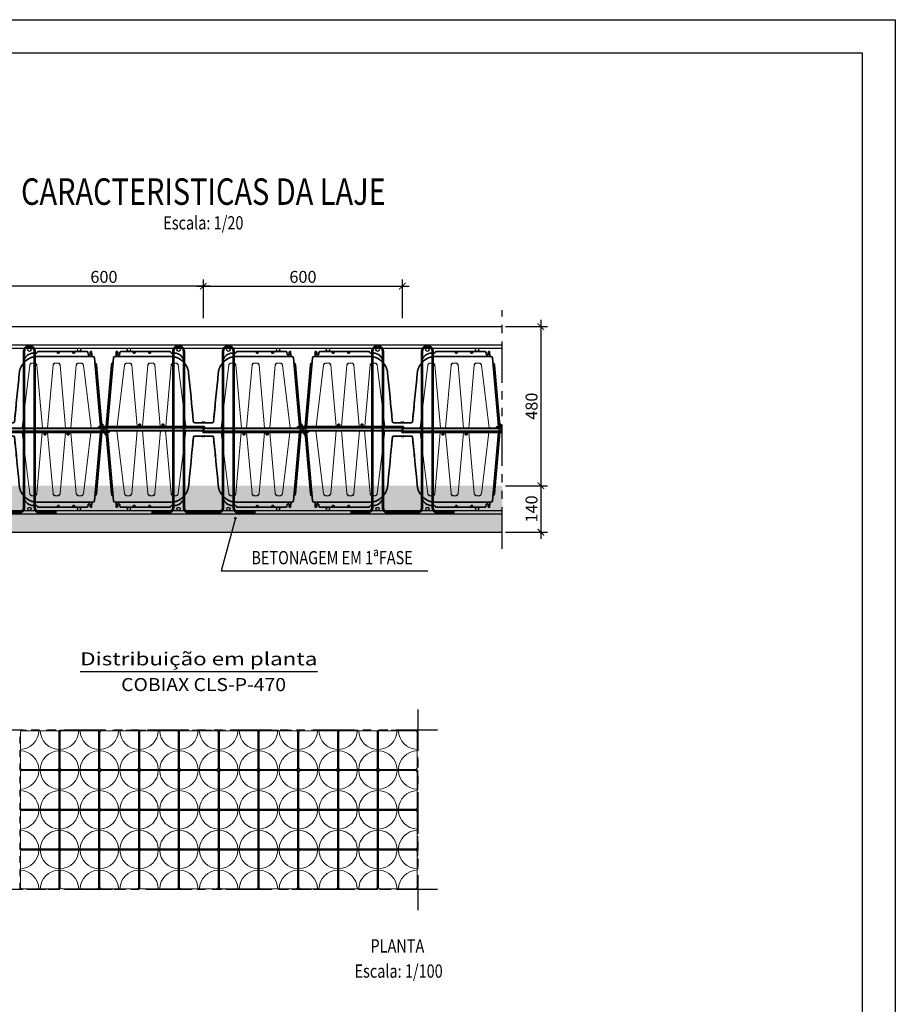
# Model space of a CAD drawing. Units: millimetres. Extents: x 0 to 21, y 0 to 29.7.
# Drawn here: x 7.8 to 21, y 14.9 to 29.7 of the extents above; entities that cross this region are included whole.
import ezdxf
from ezdxf.enums import TextEntityAlignment as Align

# ---------------------------------------------------------------- set-up
doc = ezdxf.new("R2010")
doc.units = ezdxf.units.MM
for name, pattern in [('DOT', [6.35, 0, -6.35]), ('DURCHGE', [0]), ('PHANTOM2', [1.25, 0.625, -0.125, 0.125, -0.125, 0.125, -0.125])]:
    doc.linetypes.add(name, pattern=pattern)
doc.layers.add('0 CobiaxCLS', color=7, linetype='Continuous', lineweight=13)
doc.layers.add('1 Omega', color=180, linetype='Continuous')
doc.styles.add('ARIAL', font='arial.ttf')
doc.styles.add('ROMANS', font='romans.shx')
doc.dimstyles.new('milimetro20', dxfattribs={"dimtxt": 0.18, "dimasz": 0.1, "dimexe": 0.1, "dimexo": 0.05, "dimgap": 0.05, "dimtad": 1, "dimtoh": 1, "dimdec": 0, "dimlfac": 200, "dimzin": 1, "dimdsep": 46, "dimtxsty": 'ROMANS', "dimblk": 'ARCHTICK', "dimcen": 0.1, "dimdle": 0.1, "dimclrd": 8, "dimclre": 8, "dimclrt": 7, "dimadec": 1, "dimazin": 0, "dimtfac": 1, "dimtdec": 0, "dimtofl": 0, "dimtmove": 2, "dimatfit": 3, "dimldrblk": 'ARCHTICK', "dimfxl": 1, "dimtolj": 1, "dimtzin": 0, "dimarcsym": 0})

# ---------------------------------------------------------------- blocks, each defined once
blk = doc.blocks.new('A4')
at = {"layer": '1 Omega', "color": 1}
blk.add_lwpolyline([(21, 29.7), (21, 0), (0, 0), (0, 29.7)], close=True, dxfattribs=at)
at = {"layer": '1 Omega', "color": 4}
blk.add_lwpolyline([(20.5, 29.2), (20.5, 0.5), (0.5, 0.5), (0.5, 29.2)], close=True, dxfattribs=at)
blk = doc.blocks.new('CLS_planta')
at = {"layer": '0 CobiaxCLS', "color": 254, "linetype": 'DOT', "ltscale": 0.01}
blk.add_lwpolyline([(-300, 300), (300, 300), (300, -300), (-300, -300), (-300, 300)], dxfattribs=at)
at = {"layer": '0 CobiaxCLS', "color": 8}
blk.add_lwpolyline([(-270, 290), (270, 290, -0.414214), (290, 270), (290, -270, -0.414214), (270, -290), (-270, -290, -0.414214), (-290, -270), (-290, 270, -0.414214)], format="xyb", close=True, dxfattribs=at)
for centre, start, end in [((-300, 300), 271.9761, 358.0239), ((300, 300), 181.9761, 268.0239), ((-300, -300), 1.9761, 88.0239), ((300, -300), 91.9761, 178.0239)]:
    blk.add_arc(centre, 290, start, end, dxfattribs=at)
blk = doc.blocks.new('CLS-H-235')
at = {"color": 0, "lineweight": 35}
for p, q in [((-0.2892, 0.009), (-0.2712, 0.2154)), ((-0.2662, 0.22), (-0.2562, 0.22)), ((-0.2628, 0.2344), (-0.2633, 0.2219)), ((-0.2607, 0.235), (-0.2622, 0.235)), ((-0.2607, 0.235), (-0.2604, 0.235)), ((-0.2586, 0.2321), (-0.2585, 0.2279)), ((-0.2546, 0.225), (-0.2578, 0.225)), ((-0.2562, 0.22), (-0.1003, 0.22)), ((-0.252, 0.2279), (-0.2518, 0.2321)), ((-0.241, 0.235), (-0.2488, 0.235)), ((-0.241, 0.235), (-0.235, 0.235)), ((-0.235, 0.235), (-0.2149, 0.235)), ((-0.206, 0.235), (-0.2149, 0.235)), ((-0.2116, 0.231), (-0.2117, 0.2321)), ((-0.2104, 0.23), (-0.2069, 0.23)), ((-0.206, 0.2321), (-0.2061, 0.231)), ((-0.2026, 0.235), (-0.2028, 0.235)), ((-0.2026, 0.235), (-0.1679, 0.235)), ((-0.1679, 0.235), (-0.1566, 0.235)), ((-0.1647, 0.2321), (-0.1647, 0.231)), ((-0.1635, 0.23), (-0.1606, 0.23)), ((-0.1597, 0.2321), (-0.1598, 0.231)), ((-0.1566, 0.235), (-0.1564, 0.235)), ((-0.1564, 0.235), (-0.1021, 0.235)), ((-0.0989, 0.232), (-0.0993, 0.233)), ((-0.0961, 0.23), (-0.0881, 0.23)), ((0.0961, 0.23), (0.0881, 0.23)), ((0.0989, 0.232), (0.0993, 0.233)), ((0.1003, 0.22), (0.2562, 0.22)), ((0.1564, 0.235), (0.1021, 0.235)), ((0.1566, 0.235), (0.1564, 0.235)), ((0.1679, 0.235), (0.1566, 0.235)), ((0.1597, 0.2321), (0.1598, 0.231)), ((0.1635, 0.23), (0.1606, 0.23)), ((0.1647, 0.2321), (0.1647, 0.231)), ((0.2026, 0.235), (0.1679, 0.235)), ((0.2026, 0.235), (0.2028, 0.235)), ((0.206, 0.235), (0.2149, 0.235)), ((0.2061, 0.231), (0.206, 0.2321)), ((0.2104, 0.23), (0.2069, 0.23)), ((0.2117, 0.2321), (0.2116, 0.231)), ((0.235, 0.235), (0.2149, 0.235)), ((0.241, 0.235), (0.235, 0.235)), ((0.2488, 0.235), (0.241, 0.235)), ((0.252, 0.2279), (0.2518, 0.2321)), ((0.2578, 0.225), (0.2546, 0.225)), ((0.2562, 0.22), (0.2662, 0.22)), ((0.2586, 0.2321), (0.2585, 0.2279)), ((0.2607, 0.235), (0.2604, 0.235)), ((0.2622, 0.235), (0.2607, 0.235)), ((0.2628, 0.2344), (0.2633, 0.2219)), ((0.2892, 0.0093), (0.2712, 0.2154)), ((-0.2932, 0.0087), (-0.277, 0.1939)), ((-0.2768, 0.1968), (-0.277, 0.1939)), ((-0.0579, 0.2007), (-0.0584, 0.2042)), ((0.0579, 0.2007), (0.0584, 0.2042)), ((0.277, 0.1939), (0.2768, 0.1968)), ((0.2932, 0.0093), (0.277, 0.1939)), ((-0.2999, 0.004), (-0.3, 0.003)), ((-0.2921, 0.003), (-0.3, 0.003)), ((-0.2993, -0.005), (-0.3, 0.003)), ((-0.2997, 0), (-0.3, -0.0028)), ((-0.2999, 0.0041), (-0.2997, 0.006)), ((-0.2999, 0.0041), (-0.2999, 0.004)), ((-0.2955, 0.004), (-0.2999, 0.004)), ((-0.2995, 0.009), (-0.2997, 0.006)), ((-0.2995, 0.009), (-0.2932, 0.009)), ((-0.2952, 0.0044), (-0.2949, 0.006)), ((-0.2926, 0.016), (-0.2926, 0.016)), ((-0.2926, 0.016), (-0.2926, 0.016)), ((-0.2921, 0.009), (-0.2751, 0.009)), ((-0.2751, 0.005), (-0.2898, 0.005)), ((-0.2894, 0.005), (-0.2751, 0.005)), ((-0.2751, 0.009), (-0.0003, 0.009)), ((-0.2751, 0.005), (-0.0036, 0.005)), ((-0.2751, 0.005), (-0.0036, 0.005)), ((-0.1946, 0.013), (-0.195, 0.009)), ((-0.1945, 0.013), (-0.1949, 0.009)), ((-0.1939, 0.016), (-0.1946, 0.013)), ((-0.1946, 0.013), (-0.1945, 0.013)), ((-0.1939, 0.016), (-0.1937, 0.016)), ((-0.1932, 0.016), (-0.1937, 0.016)), ((-0.1932, 0.016), (-0.1927, 0.016)), ((-0.1927, 0.016), (-0.1928, 0.013)), ((-0.1928, 0.013), (-0.192, 0.013)), ((-0.1928, 0.013), (-0.1928, 0.009)), ((-0.1927, 0.016), (-0.192, 0.016)), ((-0.192, 0.016), (-0.1913, 0.016)), ((-0.192, 0.013), (-0.1912, 0.013)), ((-0.1913, 0.016), (-0.1912, 0.013)), ((-0.1913, 0.016), (-0.1908, 0.016)), ((-0.1912, 0.013), (-0.1912, 0.009)), ((-0.1903, 0.016), (-0.1908, 0.016)), ((-0.1903, 0.016), (-0.1901, 0.016)), ((-0.1901, 0.016), (-0.1894, 0.013)), ((-0.1895, 0.013), (-0.1894, 0.013)), ((-0.1895, 0.013), (-0.1891, 0.009)), ((-0.1894, 0.013), (-0.189, 0.009)), ((-0.1246, 0.013), (-0.125, 0.009)), ((-0.1245, 0.013), (-0.1249, 0.009)), ((-0.1239, 0.016), (-0.1246, 0.013)), ((-0.1246, 0.013), (-0.1245, 0.013)), ((-0.1239, 0.016), (-0.1237, 0.016)), ((-0.1232, 0.016), (-0.1237, 0.016)), ((-0.1232, 0.016), (-0.1227, 0.016)), ((-0.1227, 0.016), (-0.1228, 0.013)), ((-0.1228, 0.013), (-0.122, 0.013)), ((-0.1228, 0.013), (-0.1228, 0.009)), ((-0.1227, 0.016), (-0.122, 0.016)), ((-0.122, 0.016), (-0.1213, 0.016)), ((-0.122, 0.013), (-0.1212, 0.013)), ((-0.1213, 0.016), (-0.1212, 0.013)), ((-0.1213, 0.016), (-0.1208, 0.016)), ((-0.1212, 0.013), (-0.1212, 0.009)), ((-0.1208, 0.016), (-0.1203, 0.016)), ((-0.1203, 0.016), (-0.1201, 0.016)), ((-0.1201, 0.016), (-0.1194, 0.013)), ((-0.1195, 0.013), (-0.1194, 0.013)), ((-0.1195, 0.013), (-0.1191, 0.009)), ((-0.1194, 0.013), (-0.119, 0.009)), ((-0.0034, 0.02), (-0.0266, 0.02)), ((-0.0033, 0.0215), (-0.0034, 0.0203)), ((-0.0034, 0.0199), (-0.0034, 0.0203)), ((-0.0021, 0.0197), (-0.0029, 0.0197)), ((-0.0023, 0.022), (-0.0027, 0.022)), ((-0.0017, 0.0215), (-0.0016, 0.0203)), ((-0.0016, 0.0199), (-0.0016, 0.0203)), ((0, 0.02), (-0.0016, 0.02)), ((-0.0008, 0.003), (0.2751, 0.003)), ((0, 0), (-0.0007, 0.0028)), ((0, 0.02), (0.0016, 0.02)), ((0, 0), (0.0007, -0.0028)), ((0.0016, 0.0203), (0.0017, 0.0215)), ((0.0016, 0.0199), (0.0016, 0.0203)), ((0.0029, 0.0197), (0.0021, 0.0197)), ((0.0027, 0.022), (0.0023, 0.022)), ((0.0034, 0.0203), (0.0033, 0.0215)), ((0.0034, 0.0199), (0.0034, 0.0203)), ((0.0034, 0.02), (0.0266, 0.02)), ((0.0041, 0.0041), (0.0036, 0.006)), ((0.2751, 0.004), (0.0043, 0.004)), ((0.2892, 0.004), (0.2751, 0.004)), ((0.2933, 0.003), (0.2751, 0.003)), ((0.2926, 0.009), (0.2852, 0.009)), ((0.2896, 0.0044), (0.2898, 0.006)), ((0.2926, 0.016), (0.2926, 0.016)), ((0.2926, 0.016), (0.2926, 0.016)), ((0.2931, 0.016), (0.2926, 0.016)), ((0.2926, 0.009), (0.2995, 0.009)), ((0.2931, 0.016), (0.2936, 0.016)), ((0.2936, 0.013), (0.2935, 0.009)), ((0.2936, 0.016), (0.295, 0.016)), ((0.2936, 0.016), (0.2936, 0.013)), ((0.2936, 0.013), (0.2951, 0.013)), ((0.295, 0.016), (0.2951, 0.013)), ((0.295, 0.016), (0.2955, 0.016)), ((0.295, 0.005), (0.2993, 0.005)), ((0.2998, 0.005), (0.295, 0.005)), ((0.2951, 0.013), (0.2952, 0.009)), ((0.2955, 0.016), (0.296, 0.016)), ((0.296, 0.016), (0.2962, 0.016)), ((0.2962, 0.016), (0.2969, 0.013)), ((0.2962, 0.016), (0.2969, 0.013)), ((0.2968, 0.013), (0.2969, 0.013)), ((0.2968, 0.013), (0.2972, 0.009)), ((0.2969, 0.013), (0.2973, 0.009)), ((0.2969, 0.013), (0.2973, 0.009)), ((0.2995, 0.009), (0.2998, 0.005)), ((-0.3, -0.003), (-0.3, -0.0028)), ((-0.2998, -0.005), (-0.3, -0.003)), ((-0.2998, -0.005), (-0.295, -0.005)), ((0.2751, -0.005), (0.0036, -0.005)), ((0.2751, -0.005), (0.2898, -0.005))]:
    blk.add_line(p, q, dxfattribs=at)
at = {"color": 0, "lineweight": 13}
for p, q in [((-0.2599, 0.2279), (-0.2599, 0.2321)), ((-0.2056, 0.2321), (-0.2056, 0.231)), ((-0.1594, 0.2321), (-0.1594, 0.231)), ((-0.1021, 0.235), (-0.102, 0.235)), ((-0.1019, 0.235), (-0.1018, 0.235)), ((-0.0993, 0.2331), (-0.0993, 0.2331)), ((-0.0964, 0.23), (-0.0965, 0.23)), ((-0.0965, 0.23), (-0.0965, 0.23)), ((-0.0962, 0.23), (-0.0963, 0.23)), ((-0.0838, 0.2297), (-0.0837, 0.2297)), ((0.0838, 0.2297), (0.0837, 0.2297)), ((0.0962, 0.23), (0.0963, 0.23)), ((0.0964, 0.23), (0.0965, 0.23)), ((0.0965, 0.23), (0.0965, 0.23)), ((0.0993, 0.2331), (0.0993, 0.2331)), ((0.1019, 0.235), (0.1018, 0.235)), ((0.1021, 0.235), (0.102, 0.235)), ((0.1594, 0.2321), (0.1594, 0.231)), ((0.2056, 0.231), (0.2056, 0.2321)), ((0.2599, 0.2279), (0.2599, 0.2321)), ((-0.2605, 0.0093), (-0.2378, 0.194)), ((-0.2234, 0.2002), (-0.2308, 0.2002)), ((-0.2164, 0.1938), (-0.2002, 0.0093)), ((-0.1838, 0.0093), (-0.1676, 0.1938)), ((-0.1606, 0.2002), (-0.1534, 0.2002)), ((-0.1464, 0.1938), (-0.1302, 0.0093)), ((-0.1138, 0.0093), (-0.0976, 0.1938)), ((-0.0906, 0.2002), (-0.0832, 0.2002)), ((-0.0762, 0.194), (-0.0535, 0.0093)), ((0.0762, 0.194), (0.0529, 0.0043)), ((0.0906, 0.2002), (0.0832, 0.2002)), ((0.1142, 0.0043), (0.0976, 0.1938)), ((0.1464, 0.1938), (0.1298, 0.0043)), ((0.1606, 0.2002), (0.1534, 0.2002)), ((0.1842, 0.0043), (0.1676, 0.1938)), ((0.2164, 0.1938), (0.1998, 0.0043)), ((0.2234, 0.2002), (0.2308, 0.2002)), ((0.2611, 0.0043), (0.2378, 0.194)), ((-0.0002, 0.009), (0, 0.009)), ((0.0001, 0.009), (0.0001, 0.009)), ((0.0001, 0.009), (0.0003, 0.009)), ((0.0025, 0.0079), (0.0025, 0.0078))]:
    blk.add_line(p, q, dxfattribs=at)
for points in [[(-0.261, 0.235), (-0.2608, 0.2349), (-0.2607, 0.2348), (-0.2605, 0.2346), (-0.2604, 0.2344), (-0.2602, 0.234), (-0.2601, 0.2336), (-0.26, 0.2331), (-0.2599, 0.2326), (-0.2599, 0.2321)], [(-0.2582, 0.225), (-0.2584, 0.225), (-0.2586, 0.2251), (-0.2588, 0.2252), (-0.2591, 0.2254), (-0.2593, 0.2256), (-0.2595, 0.2259), (-0.2596, 0.2262), (-0.2597, 0.2264), (-0.2598, 0.2267), (-0.2598, 0.227), (-0.2599, 0.2273), (-0.2599, 0.2278), (-0.2599, 0.2279)], [(-0.2056, 0.231), (-0.2057, 0.2307), (-0.2057, 0.2306), (-0.2058, 0.2304), (-0.206, 0.2303), (-0.2061, 0.2301), (-0.2063, 0.23), (-0.2065, 0.23), (-0.2066, 0.23), (-0.2069, 0.23), (-0.2069, 0.23)], [(-0.2056, 0.2321), (-0.2055, 0.2326), (-0.2054, 0.233), (-0.2052, 0.2334), (-0.205, 0.2338), (-0.2047, 0.2341), (-0.2043, 0.2344), (-0.204, 0.2346), (-0.2035, 0.2348), (-0.2031, 0.2349), (-0.2026, 0.235)], [(-0.1594, 0.231), (-0.1594, 0.2307), (-0.1595, 0.2306), (-0.1596, 0.2304), (-0.1597, 0.2303), (-0.1599, 0.2301), (-0.1602, 0.23), (-0.1603, 0.23), (-0.1606, 0.23), (-0.1606, 0.23)], [(-0.1594, 0.2321), (-0.1593, 0.2326), (-0.1592, 0.233), (-0.159, 0.2334), (-0.1588, 0.2338), (-0.1585, 0.2341), (-0.1581, 0.2344), (-0.1577, 0.2346), (-0.1573, 0.2348), (-0.1569, 0.2349), (-0.1564, 0.235)], [(0.1594, 0.2321), (0.1593, 0.2326), (0.1592, 0.233), (0.159, 0.2334), (0.1588, 0.2338), (0.1585, 0.2341), (0.1581, 0.2344), (0.1577, 0.2346), (0.1573, 0.2348), (0.1569, 0.2349), (0.1564, 0.235)], [(0.1594, 0.231), (0.1594, 0.2307), (0.1595, 0.2306), (0.1596, 0.2304), (0.1597, 0.2303), (0.1599, 0.2301), (0.1602, 0.23), (0.1603, 0.23), (0.1606, 0.23), (0.1606, 0.23)], [(0.2056, 0.2321), (0.2055, 0.2326), (0.2054, 0.233), (0.2052, 0.2334), (0.205, 0.2338), (0.2047, 0.2341), (0.2043, 0.2344), (0.204, 0.2346), (0.2035, 0.2348), (0.2031, 0.2349), (0.2026, 0.235)], [(0.2056, 0.231), (0.2057, 0.2307), (0.2057, 0.2306), (0.2058, 0.2304), (0.206, 0.2303), (0.2061, 0.2301), (0.2063, 0.23), (0.2065, 0.23), (0.2066, 0.23), (0.2069, 0.23), (0.2069, 0.23)], [(0.2599, 0.2279), (0.2599, 0.2278), (0.2599, 0.2273), (0.2598, 0.227), (0.2598, 0.2267), (0.2597, 0.2264), (0.2596, 0.2262), (0.2595, 0.2259), (0.2593, 0.2256), (0.2591, 0.2254), (0.2588, 0.2252), (0.2586, 0.2251), (0.2584, 0.225), (0.2582, 0.225)], [(0.2599, 0.2321), (0.2599, 0.2326), (0.26, 0.2331), (0.2601, 0.2336), (0.2602, 0.234), (0.2604, 0.2344), (0.2605, 0.2346), (0.2607, 0.2348), (0.2608, 0.2349), (0.261, 0.235)], [(-0.2378, 0.1941), (-0.2378, 0.1943), (-0.2377, 0.1948), (-0.2375, 0.1954), (-0.2373, 0.196), (-0.2369, 0.1966), (-0.2366, 0.1972), (-0.2362, 0.1978), (-0.2358, 0.1981), (-0.2354, 0.1985), (-0.235, 0.1988), (-0.2346, 0.1991), (-0.2341, 0.1994), (-0.2335, 0.1997), (-0.2329, 0.1999), (-0.2324, 0.2), (-0.2319, 0.2001), (-0.2313, 0.2002), (-0.2308, 0.2002)], [(-0.2234, 0.2002), (-0.2229, 0.2002), (-0.2223, 0.2001), (-0.2218, 0.2), (-0.2213, 0.1999), (-0.2207, 0.1997), (-0.2201, 0.1994), (-0.2195, 0.1991), (-0.2191, 0.1988), (-0.2187, 0.1984), (-0.2183, 0.198), (-0.2179, 0.1976), (-0.2175, 0.1971), (-0.2172, 0.1965), (-0.2169, 0.1959), (-0.2167, 0.1952), (-0.2165, 0.1945), (-0.2164, 0.1939), (-0.2164, 0.1939)], [(-0.1676, 0.1939), (-0.1676, 0.1939), (-0.1675, 0.1945), (-0.1674, 0.1952), (-0.1671, 0.1959), (-0.1668, 0.1965), (-0.1665, 0.1971), (-0.1661, 0.1976), (-0.1657, 0.198), (-0.1653, 0.1984), (-0.1649, 0.1988), (-0.1645, 0.1991), (-0.1639, 0.1994), (-0.1633, 0.1997), (-0.1627, 0.1999), (-0.1622, 0.2), (-0.1617, 0.2001), (-0.1611, 0.2002), (-0.1606, 0.2002)], [(-0.1534, 0.2002), (-0.1529, 0.2002), (-0.1523, 0.2001), (-0.1518, 0.2), (-0.1513, 0.1999), (-0.1507, 0.1997), (-0.1501, 0.1994), (-0.1495, 0.1991), (-0.1491, 0.1988), (-0.1487, 0.1984), (-0.1483, 0.198), (-0.1479, 0.1976), (-0.1475, 0.1971), (-0.1472, 0.1965), (-0.1469, 0.1959), (-0.1467, 0.1952), (-0.1465, 0.1945), (-0.1464, 0.1939), (-0.1464, 0.1939)], [(-0.0976, 0.1939), (-0.0976, 0.1939), (-0.0975, 0.1945), (-0.0974, 0.1952), (-0.0971, 0.1959), (-0.0968, 0.1965), (-0.0965, 0.1971), (-0.0961, 0.1976), (-0.0957, 0.198), (-0.0953, 0.1984), (-0.0949, 0.1988), (-0.0945, 0.1991), (-0.0939, 0.1994), (-0.0933, 0.1997), (-0.0927, 0.1999), (-0.0922, 0.2), (-0.0917, 0.2001), (-0.0911, 0.2002), (-0.0906, 0.2002)], [(-0.0832, 0.2002), (-0.0827, 0.2002), (-0.0821, 0.2001), (-0.0814, 0.2), (-0.0808, 0.1998), (-0.0802, 0.1996), (-0.0796, 0.1993), (-0.0791, 0.1989), (-0.0786, 0.1985), (-0.0782, 0.1982), (-0.0779, 0.1978), (-0.0775, 0.1974), (-0.0772, 0.1969), (-0.0769, 0.1964), (-0.0767, 0.1959), (-0.0765, 0.1953), (-0.0763, 0.1948), (-0.0762, 0.1943), (-0.0762, 0.1941)], [(0.0762, 0.1941), (0.0762, 0.1943), (0.0763, 0.1948), (0.0765, 0.1954), (0.0767, 0.196), (0.0771, 0.1966), (0.0774, 0.1972), (0.0778, 0.1978), (0.0782, 0.1981), (0.0786, 0.1985), (0.079, 0.1988), (0.0794, 0.1991), (0.0799, 0.1994), (0.0805, 0.1997), (0.0811, 0.1999), (0.0816, 0.2), (0.0821, 0.2001), (0.0827, 0.2002), (0.0832, 0.2002)], [(0.0906, 0.2002), (0.0911, 0.2002), (0.0917, 0.2001), (0.0922, 0.2), (0.0927, 0.1999), (0.0933, 0.1997), (0.0939, 0.1994), (0.0945, 0.1991), (0.0949, 0.1988), (0.0953, 0.1984), (0.0957, 0.1981), (0.096, 0.1976), (0.0965, 0.1971), (0.0968, 0.1965), (0.0971, 0.1959), (0.0973, 0.1952), (0.0975, 0.1945), (0.0976, 0.1939), (0.0976, 0.1939)], [(0.1464, 0.1939), (0.1464, 0.1939), (0.1465, 0.1945), (0.1467, 0.1952), (0.1469, 0.1959), (0.1472, 0.1965), (0.1475, 0.1971), (0.1479, 0.1976), (0.1483, 0.198), (0.1487, 0.1984), (0.1491, 0.1988), (0.1495, 0.1991), (0.1501, 0.1994), (0.1507, 0.1997), (0.1513, 0.1999), (0.1518, 0.2), (0.1523, 0.2001), (0.1529, 0.2002), (0.1534, 0.2002)], [(0.1606, 0.2002), (0.1611, 0.2002), (0.1617, 0.2001), (0.1622, 0.2), (0.1627, 0.1999), (0.1633, 0.1997), (0.1639, 0.1994), (0.1645, 0.1991), (0.1649, 0.1988), (0.1653, 0.1984), (0.1657, 0.1981), (0.166, 0.1976), (0.1665, 0.1971), (0.1668, 0.1965), (0.1671, 0.1959), (0.1673, 0.1952), (0.1675, 0.1945), (0.1676, 0.1939), (0.1676, 0.1939)], [(0.2164, 0.1939), (0.2164, 0.1939), (0.2165, 0.1945), (0.2167, 0.1952), (0.2169, 0.1959), (0.2172, 0.1965), (0.2175, 0.1971), (0.2179, 0.1976), (0.2183, 0.198), (0.2187, 0.1984), (0.2191, 0.1988), (0.2195, 0.1991), (0.2201, 0.1994), (0.2207, 0.1997), (0.2213, 0.1999), (0.2218, 0.2), (0.2223, 0.2001), (0.2229, 0.2002), (0.2234, 0.2002)], [(0.2308, 0.2002), (0.2313, 0.2002), (0.2319, 0.2001), (0.2324, 0.2), (0.2329, 0.1999), (0.2335, 0.1997), (0.234, 0.1994), (0.2346, 0.1991), (0.235, 0.1988), (0.2354, 0.1985), (0.2358, 0.1981), (0.2362, 0.1978), (0.2366, 0.1972), (0.2369, 0.1967), (0.2373, 0.196), (0.2375, 0.1954), (0.2377, 0.1948), (0.2378, 0.1943), (0.2378, 0.1941)], [(0.282, 0.0044), (0.282, 0.0042), (0.2819, 0.0041), (0.2818, 0.004)], [(0.2823, 0.006), (0.2824, 0.0065), (0.2825, 0.0068), (0.2825, 0.007), (0.2828, 0.0074), (0.283, 0.0078), (0.2833, 0.0082), (0.2836, 0.0084), (0.2839, 0.0087), (0.2843, 0.0089), (0.2846, 0.0089), (0.2849, 0.009), (0.2851, 0.009)]]:
    blk.add_lwpolyline(points, dxfattribs=at)
at = {"color": 0, "lineweight": 35}
for points in [[(-0.2586, 0.2321), (-0.2587, 0.2327), (-0.2588, 0.2333), (-0.259, 0.2337), (-0.2592, 0.2341), (-0.2594, 0.2344), (-0.2596, 0.2347), (-0.2598, 0.2349), (-0.2601, 0.2349), (-0.2603, 0.235), (-0.2604, 0.235)], [(-0.2585, 0.2279), (-0.2584, 0.2273), (-0.2583, 0.2267), (-0.2581, 0.2262), (-0.258, 0.2258), (-0.2578, 0.2255), (-0.2576, 0.2253), (-0.2574, 0.2251), (-0.2572, 0.225), (-0.2569, 0.225)], [(-0.252, 0.2279), (-0.2521, 0.2275), (-0.2522, 0.227), (-0.2525, 0.2265), (-0.2527, 0.2261), (-0.2529, 0.2258), (-0.2533, 0.2255), (-0.2536, 0.2253), (-0.254, 0.2251), (-0.2544, 0.225), (-0.2546, 0.225)], [(-0.2518, 0.2321), (-0.2517, 0.2326), (-0.2516, 0.233), (-0.2514, 0.2334), (-0.2512, 0.2338), (-0.251, 0.2341), (-0.2506, 0.2344), (-0.2503, 0.2346), (-0.2499, 0.2348), (-0.2494, 0.2349), (-0.249, 0.235), (-0.2488, 0.235)], [(-0.2149, 0.235), (-0.2144, 0.235), (-0.214, 0.2349), (-0.2136, 0.2348), (-0.2133, 0.2346), (-0.2129, 0.2344), (-0.2126, 0.2341), (-0.2124, 0.2338), (-0.2121, 0.2335), (-0.2119, 0.2332), (-0.2118, 0.2328), (-0.2117, 0.2324), (-0.2117, 0.2321)], [(-0.2104, 0.23), (-0.2107, 0.23), (-0.211, 0.2301), (-0.2112, 0.2303), (-0.2114, 0.2305), (-0.2116, 0.2307), (-0.2116, 0.231)], [(-0.2061, 0.231), (-0.2062, 0.2307), (-0.2063, 0.2305), (-0.2065, 0.2303), (-0.2067, 0.2301), (-0.207, 0.23), (-0.2073, 0.23)], [(-0.206, 0.2321), (-0.206, 0.2325), (-0.2059, 0.2329), (-0.2057, 0.2333), (-0.2055, 0.2336), (-0.2053, 0.2339), (-0.205, 0.2342), (-0.2047, 0.2344), (-0.2043, 0.2346), (-0.204, 0.2348), (-0.2036, 0.2349), (-0.2032, 0.235), (-0.2028, 0.235)], [(-0.2047, 0.2345), (-0.2049, 0.2347), (-0.2052, 0.2348), (-0.2055, 0.2349), (-0.2059, 0.235), (-0.206, 0.235)], [(-0.1679, 0.235), (-0.1675, 0.235), (-0.1671, 0.2349), (-0.1667, 0.2348), (-0.1664, 0.2346), (-0.166, 0.2344), (-0.1657, 0.2342), (-0.1654, 0.2339), (-0.1652, 0.2336), (-0.165, 0.2333), (-0.1649, 0.2329), (-0.1648, 0.2325), (-0.1647, 0.2321)], [(-0.1635, 0.23), (-0.1638, 0.23), (-0.1641, 0.2301), (-0.1643, 0.2303), (-0.1645, 0.2305), (-0.1646, 0.2307), (-0.1647, 0.231)], [(-0.1598, 0.231), (-0.1598, 0.2307), (-0.16, 0.2305), (-0.1601, 0.2303), (-0.1604, 0.2301), (-0.1606, 0.23), (-0.1609, 0.23)], [(-0.1597, 0.2321), (-0.1597, 0.2325), (-0.1596, 0.2329), (-0.1594, 0.2333), (-0.1593, 0.2336), (-0.159, 0.2339), (-0.1587, 0.2342), (-0.1584, 0.2344), (-0.1581, 0.2346), (-0.1577, 0.2348), (-0.1574, 0.2349), (-0.157, 0.235), (-0.1566, 0.235)], [(-0.0447, 0.1701), (-0.0448, 0.1717), (-0.0451, 0.1734), (-0.0454, 0.1751), (-0.0457, 0.1768), (-0.0461, 0.1784), (-0.0466, 0.1801), (-0.0471, 0.1817), (-0.0477, 0.1833), (-0.0483, 0.1849), (-0.0489, 0.1865), (-0.0496, 0.1881), (-0.0504, 0.1896), (-0.0512, 0.1911), (-0.052, 0.1926), (-0.0529, 0.194), (-0.0539, 0.1955), (-0.0548, 0.1969), (-0.0559, 0.1982), (-0.0569, 0.1996), (-0.058, 0.2009), (-0.0592, 0.2021), (-0.0604, 0.2034), (-0.0616, 0.2046), (-0.0628, 0.2057), (-0.0641, 0.2068), (-0.0654, 0.2079), (-0.0668, 0.209), (-0.0682, 0.2099), (-0.0696, 0.2109), (-0.071, 0.2118), (-0.0725, 0.2127), (-0.074, 0.2135), (-0.0755, 0.2143), (-0.0771, 0.215), (-0.0787, 0.2157), (-0.0802, 0.2163), (-0.0818, 0.2169), (-0.0835, 0.2174), (-0.0851, 0.2179), (-0.0868, 0.2183), (-0.0884, 0.2187), (-0.0901, 0.2191), (-0.0918, 0.2194), (-0.0935, 0.2196), (-0.0952, 0.2198), (-0.0969, 0.2199), (-0.0986, 0.22), (-0.1003, 0.22)], [(0.1003, 0.22), (0.0986, 0.22), (0.0969, 0.2199), (0.0952, 0.2198), (0.0935, 0.2196), (0.0918, 0.2194), (0.0901, 0.2191), (0.0884, 0.2187), (0.0868, 0.2183), (0.0851, 0.2179), (0.0835, 0.2174), (0.0818, 0.2169), (0.0802, 0.2163), (0.0787, 0.2157), (0.0771, 0.215), (0.0755, 0.2143), (0.074, 0.2135), (0.0725, 0.2127), (0.071, 0.2118), (0.0696, 0.2109), (0.0682, 0.2099), (0.0668, 0.209), (0.0654, 0.2079), (0.0641, 0.2068), (0.0628, 0.2057), (0.0616, 0.2046), (0.0604, 0.2034), (0.0592, 0.2021), (0.058, 0.2009), (0.0569, 0.1996), (0.0559, 0.1982), (0.0548, 0.1969), (0.0539, 0.1955), (0.0529, 0.194), (0.052, 0.1926), (0.0512, 0.1911), (0.0504, 0.1896), (0.0496, 0.1881), (0.0489, 0.1865), (0.0483, 0.1849), (0.0477, 0.1833), (0.0471, 0.1817), (0.0466, 0.1801), (0.0461, 0.1784), (0.0457, 0.1768), (0.0454, 0.1751), (0.0451, 0.1734), (0.0448, 0.1717), (0.0447, 0.1701)], [(0.1597, 0.2321), (0.1597, 0.2325), (0.1596, 0.2329), (0.1594, 0.2333), (0.1593, 0.2336), (0.159, 0.2339), (0.1587, 0.2342), (0.1584, 0.2344), (0.1581, 0.2346), (0.1577, 0.2348), (0.1574, 0.2349), (0.157, 0.235), (0.1566, 0.235)], [(0.1598, 0.231), (0.1598, 0.2307), (0.16, 0.2305), (0.1601, 0.2303), (0.1604, 0.2301), (0.1606, 0.23), (0.1609, 0.23)], [(0.1635, 0.23), (0.1638, 0.23), (0.1641, 0.2301), (0.1643, 0.2303), (0.1645, 0.2305), (0.1646, 0.2307), (0.1647, 0.231)], [(0.1679, 0.235), (0.1675, 0.235), (0.1671, 0.2349), (0.1667, 0.2348), (0.1664, 0.2346), (0.166, 0.2344), (0.1657, 0.2342), (0.1654, 0.2339), (0.1652, 0.2336), (0.165, 0.2333), (0.1649, 0.2329), (0.1648, 0.2325), (0.1647, 0.2321)], [(0.206, 0.2321), (0.206, 0.2325), (0.2059, 0.2329), (0.2057, 0.2333), (0.2055, 0.2336), (0.2053, 0.2339), (0.205, 0.2342), (0.2047, 0.2344), (0.2043, 0.2346), (0.204, 0.2348), (0.2036, 0.2349), (0.2032, 0.235), (0.2028, 0.235)], [(0.2047, 0.2345), (0.2049, 0.2347), (0.2052, 0.2348), (0.2055, 0.2349), (0.2059, 0.235), (0.206, 0.235)], [(0.2061, 0.231), (0.2062, 0.2307), (0.2063, 0.2305), (0.2065, 0.2303), (0.2067, 0.2301), (0.207, 0.23), (0.2073, 0.23)], [(0.2104, 0.23), (0.2107, 0.23), (0.211, 0.2301), (0.2112, 0.2303), (0.2114, 0.2305), (0.2116, 0.2307), (0.2116, 0.231)], [(0.2149, 0.235), (0.2144, 0.235), (0.214, 0.2349), (0.2136, 0.2348), (0.2133, 0.2346), (0.2129, 0.2344), (0.2126, 0.2341), (0.2124, 0.2338), (0.2121, 0.2335), (0.2119, 0.2332), (0.2118, 0.2328), (0.2117, 0.2324), (0.2117, 0.2321)], [(0.2518, 0.2321), (0.2517, 0.2326), (0.2516, 0.233), (0.2514, 0.2334), (0.2512, 0.2338), (0.2509, 0.2341), (0.2506, 0.2344), (0.2502, 0.2347), (0.2498, 0.2348), (0.2494, 0.2349), (0.249, 0.235), (0.2488, 0.235)], [(0.252, 0.2279), (0.2521, 0.2275), (0.2522, 0.227), (0.2524, 0.2266), (0.2527, 0.2261), (0.2529, 0.2258), (0.2533, 0.2255), (0.2536, 0.2253), (0.254, 0.2251), (0.2544, 0.225), (0.2546, 0.225)], [(0.2585, 0.2279), (0.2584, 0.2273), (0.2583, 0.2267), (0.2581, 0.2262), (0.258, 0.2258), (0.2578, 0.2255), (0.2576, 0.2253), (0.2574, 0.2251), (0.2572, 0.225), (0.2569, 0.225)], [(0.2586, 0.2321), (0.2587, 0.2327), (0.2588, 0.2333), (0.259, 0.2337), (0.2592, 0.2341), (0.2594, 0.2344), (0.2596, 0.2347), (0.2598, 0.2349), (0.2601, 0.2349), (0.2603, 0.235), (0.2604, 0.235)], [(-0.2955, 0.004), (-0.2954, 0.004), (-0.2954, 0.0041), (-0.2953, 0.0042), (-0.2952, 0.0044)], [(-0.2921, 0.009), (-0.2925, 0.009), (-0.2929, 0.0089), (-0.2932, 0.0087), (-0.2935, 0.0085), (-0.2937, 0.0083), (-0.2939, 0.0081), (-0.2941, 0.0079), (-0.2942, 0.0077), (-0.2945, 0.0072), (-0.2947, 0.0066), (-0.2949, 0.006)], [(-0.2898, 0.005), (-0.2902, 0.005), (-0.2906, 0.0049), (-0.2909, 0.0047), (-0.2912, 0.0045), (-0.2915, 0.0042), (-0.2918, 0.0038), (-0.292, 0.0034), (-0.2921, 0.003)], [(-0.2894, 0.005), (-0.2898, 0.005), (-0.2902, 0.0048), (-0.2906, 0.0046), (-0.2909, 0.0044), (-0.2912, 0.0041), (-0.2915, 0.0037), (-0.2917, 0.0032), (-0.2918, 0.0028)], [(-0.0306, 0.0237), (-0.0306, 0.0233), (-0.0305, 0.0228), (-0.0303, 0.0224), (-0.0301, 0.0221), (-0.0299, 0.0217), (-0.0296, 0.0214), (-0.0293, 0.0211), (-0.029, 0.0208), (-0.0286, 0.0205), (-0.0282, 0.0203), (-0.0279, 0.0202)], [(-0.0029, 0.0197), (-0.0031, 0.0197), (-0.0033, 0.0198), (-0.0034, 0.0198), (-0.0034, 0.0198), (-0.0034, 0.0199), (-0.0034, 0.0199)], [(-0.0016, 0.0199), (-0.0016, 0.0199), (-0.0016, 0.0198), (-0.0016, 0.0198), (-0.0017, 0.0198), (-0.0019, 0.0197), (-0.0021, 0.0197)], [(0.0021, 0.0197), (0.0019, 0.0197), (0.0017, 0.0198), (0.0016, 0.0198), (0.0016, 0.0198), (0.0016, 0.0199), (0.0016, 0.0199)], [(0.0034, 0.0199), (0.0034, 0.0199), (0.0034, 0.0198), (0.0034, 0.0198), (0.0033, 0.0198), (0.0031, 0.0197), (0.0029, 0.0197)], [(0.0279, 0.0202), (0.0283, 0.0204), (0.0287, 0.0206), (0.0291, 0.0209), (0.0294, 0.0211), (0.0297, 0.0215), (0.03, 0.0218), (0.0302, 0.0222), (0.0304, 0.0226), (0.0305, 0.023), (0.0306, 0.0234), (0.0306, 0.0237)], [(0.2892, 0.004), (0.2893, 0.004), (0.2894, 0.0041), (0.2895, 0.0042), (0.2896, 0.0044)], [(0.2926, 0.009), (0.2922, 0.009), (0.2918, 0.0089), (0.2915, 0.0087), (0.2911, 0.0085), (0.2908, 0.0082), (0.2905, 0.0078), (0.2903, 0.0074), (0.2901, 0.007), (0.2899, 0.0065), (0.2898, 0.006)], [(0.295, 0.005), (0.2947, 0.005), (0.2944, 0.0049), (0.2942, 0.0047), (0.2939, 0.0045), (0.2937, 0.0042), (0.2935, 0.0038), (0.2934, 0.0034), (0.2933, 0.003)], [(-0.295, -0.005), (-0.2947, -0.005), (-0.2944, -0.0049), (-0.2942, -0.0047), (-0.2939, -0.0045), (-0.2937, -0.0042), (-0.2935, -0.0038), (-0.2934, -0.0034), (-0.2933, -0.003)], [(0.2895, -0.005), (0.2898, -0.005), (0.2902, -0.0048), (0.2906, -0.0046), (0.2909, -0.0044), (0.2912, -0.004), (0.2915, -0.0037), (0.2917, -0.0032), (0.2918, -0.0028)], [(0.2898, -0.005), (0.2902, -0.005), (0.2906, -0.0049), (0.2909, -0.0047), (0.2912, -0.0045), (0.2915, -0.0042), (0.2918, -0.0038), (0.292, -0.0034), (0.2921, -0.003)]]:
    blk.add_lwpolyline(points, dxfattribs=at)
for centre, radius, start, end in [((-0.2662, 0.215), 0.005, 90, 175), ((-0.2653, 0.222), 0.002, 270, 358), ((-0.2622, 0.2344), 0.0006, 90, 178), ((-0.1021, 0.232), 0.003, 20, 90), ((-0.0961, 0.233), 0.003, 200, 270), ((-0.0881, 0.2), 0.03, 8, 90), ((0.0881, 0.2), 0.03, 90, 172), ((0.0961, 0.233), 0.003, 270, 340), ((0.1021, 0.232), 0.003, 90, 160), ((0.2622, 0.2344), 0.0006, 2, 90), ((0.2653, 0.222), 0.002, 182, 270), ((0.2662, 0.215), 0.005, 5, 90), ((-0.2733, 0.1965), 0.0035, 100.988, 175), ((-0.2743, 0.2019), 0.002, 280.988, 355), ((0.2743, 0.2019), 0.002, 185, 259.012), ((0.2733, 0.1965), 0.0035, 5, 79.012), ((-28.3155, -2.6134), 28.4075, 5.32637, 5.62295), ((28.3152, -2.6133), 28.4073, 174.37705, 174.67363), ((-38.1373, -3.8171), 38.3002, 5.75264, 5.84925), ((38.1373, -3.8171), 38.3002, 174.15076, 174.24736), ((0.223, -0.1296), 0.5315, 165.5822, 166.1994), ((0.2081, -0.0639), 0.5047, 172.4092, 172.727), ((-0.2885, 0.0023), 0.00369, 168.9119, 172.426), ((0.2262, -0.0966), 0.4348, 164.9897, 165.3971), ((-0.6102, -0.0966), 0.4348, 14.6029, 15.0103), ((0.2962, -0.0966), 0.4348, 164.9897, 165.3971), ((-0.5402, -0.0966), 0.4348, 14.6029, 15.0103), ((-0.0266, 0.0241), 0.00406, 250.1907, 269.9787), ((-0.0036, 0.002), 0.003, 15, 90), ((-0.0036, 0.002), 0.003, 15, 90), ((-0.0027, 0.0214), 0.0006, 90, 175), ((-0.0023, 0.0214), 0.0006, 5, 90), ((-0.0003, 0.005), 0.004, 15, 90), ((0.0023, 0.0214), 0.0006, 90, 175), ((0.0027, 0.0214), 0.0006, 5, 90), ((0.0043, 0.0042), 0.0002, 195, 270), ((0.0266, 0.0241), 0.00406, 270.0214, 289.8093), ((0.2895, 0.0093), 0.0003, 185, 270), ((-0.223, 0.1296), 0.5315, 345.5822, 346.1994), ((0.2935, 0.0093), 0.0003, 185, 270), ((0.2974, 0.0018), 0.0043, 163.1116, 166.2022), ((-0.1239, -0.0966), 0.4348, 14.6029, 15.0103), ((-0.2974, -0.0018), 0.0043, 343.1116, 346.2022), ((0.0036, -0.002), 0.003, 195, 270), ((0.2885, -0.0023), 0.00369, 348.9119, 352.426), ((-0.2081, 0.0639), 0.5047, 352.4092, 352.727)]:
    blk.add_arc(centre, radius, start, end, dxfattribs=at)
at = {"color": 0, "lineweight": 13}
for centre, radius, start, end in [((-0.0961, 0.233), 0.003, 200.9847, 262.3826), ((-0.0883, 0.1842), 0.0458, 88.3434, 89.6858), ((-0.0881, 0.1993), 0.0307, 83.8788, 85.8804), ((-0.0881, 0.2), 0.03, 79.7829, 81.6678), ((-0.0881, 0.2), 0.03, 79.7826, 81.6683), ((0.0881, 0.2), 0.03, 98.3322, 100.2171), ((0.0881, 0.2), 0.03, 98.3317, 100.2174), ((0.0881, 0.1993), 0.0307, 94.1196, 96.1212), ((0.0883, 0.1842), 0.0458, 90.3142, 91.6566), ((0.0961, 0.233), 0.003, 277.6174, 339.0152), ((-0.2308, 0.1933), 0.00613, 89.9699, 170.9083), ((-0.2234, 0.1933), 0.00613, 7.1012, 90.0317), ((-0.1606, 0.1933), 0.00613, 89.9681, 172.8991), ((-0.1534, 0.1933), 0.00613, 7.1012, 90.0317), ((-0.0906, 0.1933), 0.00613, 89.9681, 172.8974), ((-0.0832, 0.1933), 0.00613, 9.0883, 90.0318), ((-0.0888, 0.1998), 0.0307, 12.1768, 14.1011), ((-0.104, 0.1975), 0.0461, 8.3576, 9.6858), ((0.104, 0.1975), 0.0461, 170.3142, 171.6424), ((0.0888, 0.1998), 0.0307, 165.8989, 167.8232), ((0.0832, 0.1933), 0.00613, 89.9699, 170.9083), ((0.0906, 0.1933), 0.00613, 7.1056, 90.0316), ((0.1534, 0.1933), 0.00613, 89.9681, 172.8962), ((0.1606, 0.1933), 0.00613, 7.1056, 90.0316), ((0.2234, 0.1933), 0.00613, 89.9681, 172.8962), ((0.2308, 0.1933), 0.00613, 9.0903, 90.0298), ((-0.0003, 0.005), 0.004, 45.659, 81.8203), ((-0.0003, 0.005), 0.004, 16.1715, 44.9955), ((0.0003, 0.0073), 0.00503, 319.4503, 322.8039), ((0.0181, 0.0453), 0.2671, 351.1879, 351.5452)]:
    blk.add_arc(centre, radius, start, end, dxfattribs=at)
blk = doc.blocks.new('_ARCHTICK')
at = {"color": 0, "linetype": 'ByBlock', "const_width": 0.15}
blk.add_lwpolyline([(-0.5, -0.5), (0.5, 0.5)], dxfattribs=at)
blk = doc.blocks.new('*D1249')
at = {"color": 8, "linetype": 'ByBlock', "lineweight": -2, "ltscale": 0.8}
for p, q in [((10.57, 25.198), (10.57, 25.781)), ((13.57, 25.198), (13.57, 25.781)), ((10.47, 25.681), (13.67, 25.681))]:
    blk.add_line(p, q, dxfattribs=at)
at = {"layer": 'DEFPOINTS', "color": 0}
for p in [(13.57, 25.681), (10.57, 25.148), (13.57, 25.148)]:
    blk.add_point(p, dxfattribs=at)
at = {"color": 8, "linetype": 'ByBlock', "lineweight": -2, "xscale": 0.1, "yscale": 0.1, "zscale": 0.1, "rotation": 180}
blk.add_blockref('_ARCHTICK', (10.57, 25.681), dxfattribs=at)
at = {"color": 8, "linetype": 'ByBlock', "lineweight": -2, "xscale": 0.1, "yscale": 0.1, "zscale": 0.1}
blk.add_blockref('_ARCHTICK', (13.57, 25.681), dxfattribs=at)
at = {"color": 7, "insert": (12.07, 25.821), "char_height": 0.18, "attachment_point": 5, "style": 'ROMANS'}
blk.add_mtext('\\A1;600', dxfattribs=at)
blk = doc.blocks.new('*D1250')
at = {"color": 8, "linetype": 'ByBlock', "lineweight": -2, "ltscale": 0.8}
for p, q in [((7.57, 25.198), (7.57, 25.781)), ((10.57, 25.198), (10.57, 25.781)), ((10.67, 25.681), (7.47, 25.681))]:
    blk.add_line(p, q, dxfattribs=at)
at = {"layer": 'DEFPOINTS', "color": 0}
for p in [(7.57, 25.681), (7.57, 25.148), (10.57, 25.148)]:
    blk.add_point(p, dxfattribs=at)
at = {"color": 8, "linetype": 'ByBlock', "lineweight": -2, "xscale": 0.1, "yscale": 0.1, "zscale": 0.1, "rotation": 180}
blk.add_blockref('_ARCHTICK', (7.57, 25.681), dxfattribs=at)
at = {"color": 8, "linetype": 'ByBlock', "lineweight": -2, "xscale": 0.1, "yscale": 0.1, "zscale": 0.1}
blk.add_blockref('_ARCHTICK', (10.57, 25.681), dxfattribs=at)
at = {"color": 7, "insert": (9.07, 25.821), "char_height": 0.18, "attachment_point": 5, "style": 'ROMANS'}
blk.add_mtext('\\A1;600', dxfattribs=at)
blk = doc.blocks.new('*D1251')
at = {"color": 8, "linetype": 'ByBlock', "lineweight": -2, "ltscale": 0.8}
for p, q in [((15.656, 22.771), (15.656, 21.871)), ((15.126, 22.671), (15.756, 22.671)), ((15.126, 21.971), (15.756, 21.971))]:
    blk.add_line(p, q, dxfattribs=at)
at = {"layer": 'DEFPOINTS', "color": 0}
for p in [(15.076, 22.671), (15.076, 21.971), (15.656, 21.971)]:
    blk.add_point(p, dxfattribs=at)
at = {"color": 8, "linetype": 'ByBlock', "lineweight": -2, "xscale": 0.1, "yscale": 0.1, "zscale": 0.1}
for p, rotation in [((15.656, 22.671), 90), ((15.656, 21.971), 270)]:
    blk.add_blockref('_ARCHTICK', p, dxfattribs=dict(at, rotation=rotation))
at = {"color": 7, "insert": (15.516, 22.321), "char_height": 0.18, "attachment_point": 5, "rotation": 90, "style": 'ROMANS'}
blk.add_mtext('\\A1;140', dxfattribs=at)
blk = doc.blocks.new('*D1252')
at = {"color": 8, "linetype": 'ByBlock', "lineweight": -2, "ltscale": 0.8}
for p, q in [((15.656, 25.171), (15.656, 22.571)), ((15.126, 25.071), (15.756, 25.071)), ((15.126, 22.671), (15.756, 22.671))]:
    blk.add_line(p, q, dxfattribs=at)
at = {"layer": 'DEFPOINTS', "color": 0}
for p in [(15.076, 25.071), (15.076, 22.671), (15.656, 22.671)]:
    blk.add_point(p, dxfattribs=at)
at = {"color": 8, "linetype": 'ByBlock', "lineweight": -2, "xscale": 0.1, "yscale": 0.1, "zscale": 0.1}
for p, rotation in [((15.656, 25.071), 90), ((15.656, 22.671), 270)]:
    blk.add_blockref('_ARCHTICK', p, dxfattribs=dict(at, rotation=rotation))
at = {"color": 7, "insert": (15.516, 23.871), "char_height": 0.18, "attachment_point": 5, "rotation": 90, "style": 'ROMANS'}
blk.add_mtext('\\A1;480', dxfattribs=at)

msp = doc.modelspace()

# ---------------------------------------------------------------- hatches: boundary and pattern name
h = msp.add_hatch()
h.set_pattern_fill('AR-CONC', color=8, scale=0.03, style=0)
h.set_pattern_definition([(50, (-58.0768, 8.06371), (0.21517805, -0.01882564), [0.0225, -0.2475]), (355, (-58.0768, 8.0637), (-0.0416254, 0.22565764), [0.018, -0.198]), (100.4514, (-58.05888, 8.06214), (0.1735528, 0.20683186), [0.01912206, -0.21034263]), (46.1842, (-58.0768, 8.1237), (0.3201723, -0.0496557), [0.03375, -0.37125]), (96.6356, (-58.05013, 8.11957), (0.2803988, 0.2922354), [0.0286831, -0.3155139]), (351.1842, (-58.0768, 8.1237), (0.2803986, 0.2922356), [0.027, -0.297]), (21, (-58.0468, 8.10871), (0.1790721, -0.12078567), [0.0225, -0.2475]), (326, (-58.0468, 8.1087), (0.0729946, 0.217545), [0.018, -0.198]), (71.4514, (-58.03188, 8.09864), (0.2520668, 0.09675915), [0.01912206, -0.21034263]), (37.5, (-58.07681, 8.06371), (0.00364796, 0.09986816), [0, -0.1956, 0, -0.201, 0, -0.19875]), (7.5, (-58.07681, 8.06371), (0.07892086, 0.11832351), [0, -0.1146, 0, -0.1911, 0, -0.07575]), (327.5, (-58.14371, 8.06371), (0.16014673, -0.00676646), [0, -0.075, 0, -0.234, 0, -0.3105]), (317.5, (-58.17371, 8.06371), (0.17495585, 0.0300315), [0, -0.0975, 0, -0.1554, 0, -0.2205])])
h.paths.add_polyline_path([(6.0615, 22.6712), (15.0756, 22.6712), (15.0756, 21.9712), (6.0615, 21.9712)])

# ---------------------------------------------------------------- linework, layer by layer
at = {"color": 1, "linetype": 'PHANTOM2'}
for p, q in [((15.0756, 21.7212), (15.0756, 25.3212)), ((13.8, 19.298), (13.8, 16.2697)), ((14.1, 18.9838), (6.9, 18.9838)), ((14.1, 16.5838), (6.9, 16.5838))]:
    msp.add_line(p, q, dxfattribs=at)
at = {"color": 0, "linetype": 'DURCHGE', "lineweight": -3}
for p, q in [((6.0615, 25.0712), (15.0756, 25.0712)), ((6.0615, 21.9712), (15.0756, 21.9712))]:
    msp.add_line(p, q, dxfattribs=at)
at = {"color": 2, "linetype": 'DURCHGE', "lineweight": -3}
for p, q in [((6.0615, 24.7962), (15.0756, 24.7962)), ((6.0615, 24.7462), (15.0756, 24.7462)), ((6.0615, 22.2962), (15.0756, 22.2962)), ((6.0615, 22.2462), (15.0756, 22.2462))]:
    msp.add_line(p, q, dxfattribs=at)
at = {"color": 1, "linetype": 'DURCHGE', "lineweight": -3}
for p, q in [((11.0529, 22.1813), (10.8358, 21.3874)), ((10.8358, 21.3874), (13.9522, 21.3874))]:
    msp.add_line(p, q, dxfattribs=at)
at = {"color": 6, "linetype": 'DURCHGE', "lineweight": -3}
msp.add_line((12.2875, 19.8664), (8.7125, 19.8664), dxfattribs=at)
at = {"color": 2, "linetype": 'DURCHGE', "lineweight": -3}
for centre, radius in [((7.9454, 24.7212), 0.025), ((8.6954, 24.7212), 0.025), ((9.4454, 24.7212), 0.025), ((10.1954, 24.7212), 0.025), ((10.9454, 24.7212), 0.025), ((11.6954, 24.7212), 0.025), ((12.4454, 24.7212), 0.025), ((13.1954, 24.7212), 0.025), ((13.9454, 24.7212), 0.025), ((14.6954, 24.7212), 0.025), ((7.9454, 22.3212), 0.025), ((8.6954, 22.3212), 0.025), ((9.4454, 22.3212), 0.025), ((10.1954, 22.3212), 0.025), ((10.9454, 22.3212), 0.025), ((11.6954, 22.3212), 0.025), ((12.4454, 22.3212), 0.025), ((13.1954, 22.3212), 0.025), ((13.9454, 22.3212), 0.025), ((14.6954, 22.3212), 0.025), ((11.0529, 22.1813), 0.0107)]:
    msp.add_circle(centre, radius, dxfattribs=at)
at = {"layer": '1 Omega', "color": 252, "const_width": 0.04}
for points in [[(8.3554, 22.2662), (8.1054, 22.2662, -0.4142136), (8.0254, 22.3462), (8.0254, 24.6946, 1), (7.8654, 24.6946), (7.8654, 22.3462, -0.4142136), (7.7854, 22.2662), (7.5354, 22.2662)], [(11.3554, 22.2662), (11.1054, 22.2662, -0.4142136), (11.0254, 22.3462), (11.0254, 24.6946, 1), (10.8654, 24.6946), (10.8654, 22.3462, -0.4142136), (10.7854, 22.2662), (10.5354, 22.2662)], [(14.3554, 22.2662), (14.1054, 22.2662, -0.4142136), (14.0254, 22.3462), (14.0254, 24.6946, 1), (13.8654, 24.6946), (13.8654, 22.3462, -0.4142136), (13.7854, 22.2662), (13.5354, 22.2662)]]:
    msp.add_lwpolyline(points, format="xyb", dxfattribs=at)
at = {"layer": '1 Omega', "const_width": 0.04}
for points in [[(10.6054, 22.2662), (10.3554, 22.2662, -0.4142136), (10.2754, 22.3462), (10.2754, 24.6946, 1), (10.1154, 24.6946), (10.1154, 22.3462, -0.4142136), (10.0354, 22.2662), (9.7854, 22.2662)], [(13.6054, 22.2662), (13.3554, 22.2662, -0.4142136), (13.2754, 22.3462), (13.2754, 24.6946, 1), (13.1154, 24.6946), (13.1154, 22.3462, -0.4142136), (13.0354, 22.2662), (12.7854, 22.2662)]]:
    msp.add_lwpolyline(points, format="xyb", dxfattribs=at)

# ---------------------------------------------------------------- block references
at = {"xscale": 5, "yscale": 5, "zscale": 5}
for p in [(7.5705, 23.5212), (10.5705, 23.5212), (13.5705, 23.5212)]:
    msp.add_blockref('CLS-H-235', p, dxfattribs=at)
at = {"xscale": 5, "yscale": 5, "zscale": 5, "rotation": 180}
for p in [(7.5705, 23.5212), (10.5705, 23.5212), (13.5705, 23.5212)]:
    msp.add_blockref('CLS-H-235', p, dxfattribs=at)
at = {"layer": '0 CobiaxCLS', "xscale": 0.001, "yscale": 0.001, "zscale": 0.001}
for p in [(8.1, 18.6838), (8.7, 18.6838), (9.3, 18.6838), (9.9, 18.6838), (10.5, 18.6838), (11.1, 18.6838), (11.7, 18.6838), (12.3, 18.6838), (12.9, 18.6838), (13.5, 18.6838), (8.1, 18.0838), (8.7, 18.0838), (9.3, 18.0838), (9.9, 18.0838), (10.5, 18.0838), (11.1, 18.0838), (11.7, 18.0838), (12.3, 18.0838), (12.9, 18.0838), (13.5, 18.0838), (8.1, 17.4838), (8.7, 17.4838), (9.3, 17.4838), (9.9, 17.4838), (10.5, 17.4838), (11.1, 17.4838), (11.7, 17.4838), (12.3, 17.4838), (12.9, 17.4838), (13.5, 17.4838), (8.1, 16.8838), (8.7, 16.8838), (9.3, 16.8838), (9.9, 16.8838), (10.5, 16.8838), (11.1, 16.8838), (11.7, 16.8838), (12.3, 16.8838), (12.9, 16.8838), (13.5, 16.8838)]:
    msp.add_blockref('CLS_planta', p, dxfattribs=at)
at = {"layer": '1 Omega', "color": 1}
msp.add_blockref('A4', (0, 0), dxfattribs=at)

# ---------------------------------------------------------------- texts
at = {"color": 7, "width": 0.8}
for s, height, style, p in [('CARACTERISTICAS DA LAJE', 0.4, 'ARIAL', (10.5686, 26.9072)), ('Escala: 1/20', 0.2, 'ROMANS', (10.5686, 26.5363)), ('BETONAGEM EM 1ªFASE', 0.2, 'ROMANS', (12.5092, 21.4866)), ('PLANTA', 0.2, 'ROMANS', (13.4939, 15.6303)), ('Escala: 1/100', 0.2, 'ROMANS', (13.5123, 15.2512))]:
    msp.add_text(s, height=height, dxfattribs=dict(at, style=style)).set_placement(p, align=Align.CENTER)
at = {"style": 'ARIAL'}
for s, width, p, p2 in [('Distribuição em planta', 1.316329, (8.7125, 19.962), (12.2875, 19.962)), ('COBIAX CLS-P-470', 1.005532, (9.3295, 19.5742), (11.8147, 19.5742))]:
    msp.add_text(s, height=0.1965, dxfattribs=dict(at, width=width)).set_placement(p, p2, align=Align.FIT)

# ---------------------------------------------------------------- dimensions: what is measured, and where the dimension line sits
at = {"linetype": 'ByBlock', "ltscale": 0.8}
for base, p1, p2, angle, picture, middle in [((7.5705, 25.6813), (10.5705, 25.1482), (7.5705, 25.1482), 180, '*D1250', (9.0705, 25.8213)), ((15.6563, 22.6712), (15.0756, 25.0712), (15.0756, 22.6712), 90, '*D1252', (15.5163, 23.8712)), ((15.6563, 21.9712), (15.0756, 22.6712), (15.0756, 21.9712), 90, '*D1251', (15.5163, 22.3212))]:
    dim = msp.add_linear_dim(base=base, p1=p1, p2=p2, angle=angle, dimstyle='milimetro20', override={"dimtxsty": 'ROMANS', "dimldrblk": 'ARCHTICK'}, dxfattribs=at)
    dim.commit()
    dim.dimension.update_dxf_attribs({"geometry": picture, "text_midpoint": middle})
dim = msp.add_linear_dim(base=(13.5705, 25.6813), p1=(10.5705, 25.1482), p2=(13.5705, 25.1482), dimstyle='milimetro20', override={"dimtxsty": 'ROMANS', "dimldrblk": 'ARCHTICK'}, dxfattribs=at)
dim.commit()
dim.dimension.update_dxf_attribs({"geometry": '*D1249', "text_midpoint": (12.0705, 25.8213)})

doc.saveas('drawing.dxf')
